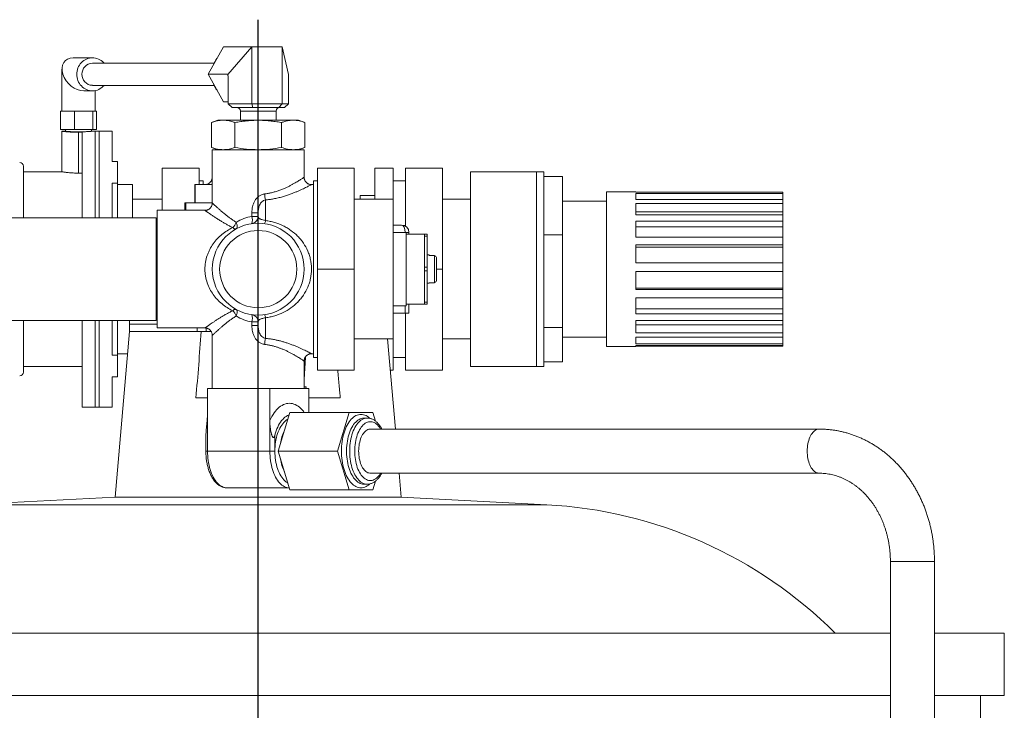
# Model space of a CAD drawing. Units: millimetres. Extents: x -165 to 936, y -159 to 860.
# Drawn here: x 657 to 925, y 672 to 860 of the extents above; entities that cross this region are included whole.
import ezdxf

# ---------------------------------------------------------------- set-up
doc = ezdxf.new("R2010")
doc.units = ezdxf.units.MM
doc.layers.add('FORMAT', color=7, linetype='Continuous')

# ---------------------------------------------------------------- blocks, each defined once
blk = doc.blocks.new('SW_CENTERMARKSYMBOL_0')
at = {"layer": 'FORMAT', "color": 0}
blk.add_line((38.18, -137.47), (38.18, 219.38), dxfattribs=at)

msp = doc.modelspace()

# ---------------------------------------------------------------- linework, layer by layer
at = {"color": 7, "linetype": 'Continuous', "lineweight": 15}
for p, q in [((712.81, 852.85), (708.7, 845.35)), ((720.55, 852.85), (712.81, 852.85)), ((714.01, 845.28), (720.55, 852.85)), ((720.55, 852.85), (720.55, 837.35)), ((720.55, 852.85), (728.76, 852.85)), ((728.76, 852.85), (728.76, 837.35)), ((728.76, 852.85), (730.52, 845.28)), ((677.18, 849.85), (671.97, 849.85)), ((668.89, 846.77), (668.89, 835.35)), ((710.29, 848.35), (677.18, 848.35)), ((713.91, 845.35), (708.7, 845.35)), ((708.7, 845.35), (712.81, 837.85)), ((714.07, 844.85), (714.07, 837.35)), ((730.51, 844.85), (730.51, 837.35)), ((677.18, 842.35), (710.29, 842.35)), ((674.81, 840.85), (677.18, 840.85)), ((677.89, 835.35), (677.89, 840.91)), ((714.07, 837.85), (712.81, 837.85)), ((714.07, 837.35), (720.55, 837.35)), ((715.17, 836.35), (714.07, 837.35)), ((720.78, 836.35), (715.17, 836.35)), ((720.55, 837.35), (720.78, 836.35)), ((720.55, 837.35), (728.76, 837.35)), ((727.9, 836.35), (720.78, 836.35)), ((728.76, 837.35), (727.9, 836.35)), ((729.41, 836.35), (727.9, 836.35)), ((728.76, 837.35), (730.51, 837.35)), ((730.51, 837.35), (729.41, 836.35)), ((668.46, 835.35), (668.46, 830.35)), ((668.46, 835.35), (670.4, 835.35)), ((670.4, 835.35), (672.34, 835.35)), ((672.34, 835.35), (672.34, 830.35)), ((672.34, 835.35), (674.81, 835.35)), ((674.81, 835.35), (677.27, 835.35)), ((677.27, 835.35), (677.27, 830.35)), ((677.27, 835.35), (677.8, 835.35)), ((677.8, 835.35), (678.32, 835.35)), ((678.32, 835.35), (678.32, 830.35)), ((717.44, 835.35), (717.44, 832.85)), ((727.14, 832.85), (727.14, 835.35)), ((711.29, 832.85), (709.59, 832.23)), ((709.59, 825.47), (709.59, 832.23)), ((712.76, 832.85), (711.29, 832.85)), ((722.29, 832.85), (712.76, 832.85)), ((715.94, 825.47), (715.94, 832.23)), ((731.81, 832.85), (722.29, 832.85)), ((728.64, 825.47), (728.64, 832.23)), ((733.29, 832.85), (731.81, 832.85)), ((734.99, 832.23), (733.29, 832.85)), ((734.99, 825.47), (734.99, 832.23)), ((668.46, 830.35), (672.34, 830.35)), ((669.9, 829.85), (668.89, 829.85)), ((668.89, 829.85), (668.89, 818.84)), ((669.89, 830.35), (669.89, 829.85)), ((672.34, 830.35), (677.27, 830.35)), ((673.39, 829.58), (674.39, 829.58)), ((674.39, 806.35), (674.39, 829.58)), ((677.89, 829.85), (676.88, 829.85)), ((676.89, 829.85), (676.89, 830.35)), ((677.27, 830.35), (678.32, 830.35)), ((679.04, 829.85), (677.89, 829.85)), ((682.54, 829.85), (679.04, 829.85)), ((682.54, 829.85), (682.54, 821.63)), ((709.59, 825.47), (711.29, 824.85)), ((733.29, 824.85), (734.99, 825.47)), ((709.79, 824.85), (709.79, 810.34)), ((709.79, 824.85), (722.29, 824.85)), ((722.29, 824.85), (734.79, 824.85)), ((734.79, 817.34), (734.79, 824.85)), ((658.39, 820.35), (658.39, 806.35)), ((684.04, 821.63), (682.54, 821.63)), ((684.04, 821.63), (684.04, 815.77)), ((706.19, 819.85), (696.19, 819.85)), ((696.19, 808.35), (696.19, 819.85)), ((706.19, 815.35), (706.19, 819.85)), ((738.39, 819.85), (748.39, 819.85)), ((738.39, 819.85), (738.39, 792.35)), ((748.39, 819.85), (748.39, 792.35)), ((754.04, 819.85), (754.04, 811.35)), ((754.04, 819.85), (759.04, 819.85)), ((759.04, 811.35), (759.04, 819.85)), ((762.39, 819.85), (772.39, 819.85)), ((762.39, 819.85), (762.39, 804.02)), ((772.39, 819.85), (772.39, 792.35)), ((668.9, 818.85), (658.39, 818.85)), ((674.39, 818.46), (673.39, 818.46)), ((798.04, 818.85), (780.04, 818.85)), ((780.04, 818.85), (780.04, 765.85)), ((800.04, 818.85), (798.04, 818.85)), ((800.04, 818.85), (800.04, 765.85)), ((805.04, 817.56), (800.04, 817.56)), ((805.04, 817.56), (805.04, 801.67)), ((684.04, 815.77), (682.54, 815.77)), ((682.54, 815.77), (682.54, 806.35)), ((684.04, 815.77), (684.04, 806.35)), ((688.04, 815.35), (684.04, 815.35)), ((688.04, 815.35), (688.04, 806.35)), ((705.04, 815.35), (705.04, 810.35)), ((705.04, 815.35), (705.11, 815.35)), ((705.11, 815.35), (709.79, 815.35)), ((707.29, 816.35), (706.19, 816.35)), ((707.29, 815.35), (707.29, 816.35)), ((736.71, 815.35), (737.29, 815.35)), ((737.29, 815.35), (736.78, 815.35)), ((738.39, 816.35), (737.29, 816.35)), ((737.29, 816.35), (737.29, 768.35)), ((762.39, 816.35), (759.04, 816.35)), ((754.04, 812.35), (750.04, 812.35)), ((750.04, 812.35), (750.04, 811.35)), ((825.04, 813.35), (817.04, 813.35)), ((817.04, 813.35), (817.04, 771.35)), ((825.04, 813.35), (825.04, 813.25)), ((825.04, 813.25), (865.04, 813.25)), ((825.04, 812.91), (865.04, 812.91)), ((825.04, 812.91), (825.04, 811.32)), ((865.04, 813.25), (865.04, 812.91)), ((865.04, 811.32), (865.04, 812.91)), ((696.19, 811.35), (688.04, 811.35)), ((702.29, 810.35), (702.29, 808.35)), ((702.29, 810.35), (702.31, 810.35)), ((702.31, 810.35), (702.58, 810.35)), ((702.58, 810.35), (709.79, 810.35)), ((759.04, 811.35), (748.39, 811.35)), ((759.04, 773.35), (759.04, 811.35)), ((780.04, 811.35), (772.39, 811.35)), ((817.04, 810.85), (805.04, 810.85)), ((825.04, 811.32), (865.04, 811.32)), ((825.04, 810.21), (865.04, 810.21)), ((825.04, 810.21), (825.04, 807.09)), ((865.04, 811.32), (865.04, 810.21)), ((865.04, 807.98), (865.04, 810.21)), ((707.8, 808.35), (694.79, 808.35)), ((694.79, 808.35), (694.79, 776.35)), ((707.8, 808.34), (707.8, 808.34)), ((722.29, 806.71), (722.29, 807.67)), ((825.04, 807.98), (865.04, 807.98)), ((825.04, 807.09), (865.04, 807.09)), ((865.04, 807.09), (865.04, 807.98)), ((865.04, 807.09), (865.04, 805.36)), ((694.49, 806.35), (635.69, 806.35)), ((694.49, 806.35), (694.49, 778.35)), ((694.79, 804.35), (694.49, 804.35)), ((759.04, 804.35), (761.29, 804.35)), ((825.04, 805.36), (865.04, 805.36)), ((825.04, 805.36), (825.04, 801.09)), ((825.04, 803.87), (865.04, 803.87)), ((865.04, 803.87), (865.04, 805.36)), ((865.04, 801.09), (865.04, 803.87)), ((762.54, 802.35), (759.04, 802.35)), ((762.54, 782.35), (762.54, 802.35)), ((767.54, 801.85), (762.54, 801.85)), ((763.29, 802.35), (763.29, 801.85)), ((763.29, 801.85), (768.29, 801.85)), ((767.54, 801.85), (767.54, 782.85)), ((768.29, 801.85), (768.29, 801.35)), ((768.29, 801.35), (768.29, 792.85)), ((805.04, 801.67), (800.04, 801.67)), ((805.04, 801.67), (805.04, 776.45)), ((825.04, 801.09), (865.04, 801.09)), ((865.04, 801.09), (865.04, 798.94)), ((825.04, 798.94), (865.04, 798.94)), ((825.04, 798.94), (825.04, 794.03)), ((825.04, 798.37), (865.04, 798.37)), ((865.04, 798.37), (865.04, 798.94)), ((865.04, 794.03), (865.04, 798.37)), ((768.79, 796.2), (768.29, 796.2)), ((768.79, 796.2), (768.79, 796.07)), ((770.29, 796.07), (768.79, 796.07)), ((770.29, 788.63), (770.29, 796.07)), ((770.79, 795.54), (770.79, 789.15)), ((825.04, 794.03), (865.04, 794.03)), ((865.04, 794.03), (865.04, 791.72)), ((738.39, 792.35), (748.39, 792.35)), ((738.39, 792.35), (738.39, 764.85)), ((748.39, 792.35), (748.39, 764.85)), ((768.29, 792.85), (768.29, 791.85)), ((768.29, 791.85), (768.29, 783.35)), ((770.79, 792.35), (772.39, 792.35)), ((772.39, 792.35), (772.39, 764.85)), ((825.04, 791.72), (865.04, 791.72)), ((825.04, 791.72), (825.04, 786.77)), ((865.04, 787.2), (865.04, 791.72)), ((768.29, 788.5), (768.79, 788.5)), ((768.79, 788.63), (768.79, 788.5)), ((768.79, 788.63), (770.29, 788.63)), ((825.04, 787.2), (865.04, 787.2)), ((825.04, 786.77), (865.04, 786.77)), ((865.04, 786.77), (865.04, 787.2)), ((865.04, 786.77), (865.04, 784.58)), ((759.04, 782.35), (762.54, 782.35)), ((762.54, 782.85), (767.54, 782.85)), ((763.29, 782.85), (763.29, 780.35)), ((768.29, 782.85), (763.29, 782.85)), ((768.29, 783.35), (768.29, 782.85)), ((825.04, 784.58), (865.04, 784.58)), ((825.04, 784.58), (825.04, 780.18)), ((865.04, 781.55), (865.04, 784.58)), ((694.49, 780.35), (694.79, 780.35)), ((759.04, 780.35), (762.29, 780.35)), ((763.29, 780.35), (762.29, 780.35)), ((762.39, 780.35), (762.39, 764.85)), ((825.04, 781.55), (865.04, 781.55)), ((825.04, 780.18), (865.04, 780.18)), ((865.04, 780.18), (865.04, 781.55)), ((865.04, 780.18), (865.04, 778.37)), ((635.69, 778.35), (694.49, 778.35)), ((658.39, 778.35), (658.39, 764.35)), ((674.39, 754.85), (674.39, 778.35)), ((682.54, 778.35), (682.54, 768.92)), ((684.04, 778.35), (684.04, 768.92)), ((687.29, 778.35), (687.29, 777.35)), ((687.29, 777.35), (687.29, 775.35)), ((722.29, 777.03), (722.29, 777.99)), ((825.04, 778.37), (865.04, 778.37)), ((825.04, 778.37), (825.04, 775.06)), ((825.04, 777.2), (865.04, 777.2)), ((865.04, 777.2), (865.04, 778.37)), ((865.04, 775.06), (865.04, 777.2)), ((687.29, 775.35), (683.35, 730.35)), ((687.29, 775.35), (705.68, 775.35)), ((694.79, 776.35), (707.8, 776.35)), ((706.74, 775.35), (705.68, 775.35)), ((708.17, 775.35), (706.74, 775.35)), ((709.53, 775.35), (708.17, 775.35)), ((709.79, 774.35), (709.79, 759.85)), ((805.04, 776.45), (800.04, 776.45)), ((805.04, 776.45), (805.04, 767.13)), ((825.04, 775.06), (865.04, 775.06)), ((865.04, 775.06), (865.04, 773.85)), ((748.39, 773.35), (759.04, 773.35)), ((759.61, 748.85), (757.46, 773.35)), ((759.04, 764.85), (759.04, 773.35)), ((772.39, 773.35), (780.04, 773.35)), ((805.04, 773.85), (817.04, 773.85)), ((825.04, 773.85), (865.04, 773.85)), ((825.04, 773.85), (825.04, 772.03)), ((825.04, 772.03), (865.04, 772.03)), ((825.04, 771.57), (865.04, 771.57)), ((825.04, 771.57), (825.04, 771.35)), ((865.04, 772.03), (865.04, 773.85)), ((865.04, 772.03), (865.04, 771.57)), ((865.04, 771.44), (865.04, 771.57)), ((684.04, 768.92), (682.54, 768.92)), ((684.04, 769.35), (686.76, 769.35)), ((684.04, 768.92), (684.04, 763.06)), ((736.78, 769.35), (737.29, 769.35)), ((817.04, 771.35), (825.04, 771.35)), ((825.04, 771.44), (865.04, 771.44)), ((735.11, 768.43), (734.79, 762.32)), ((734.79, 759.85), (734.79, 767.35)), ((737.29, 768.35), (738.39, 768.35)), ((759.04, 768.35), (762.39, 768.35)), ((805.04, 767.13), (800.04, 767.13)), ((658.39, 765.85), (674.39, 765.85)), ((738.39, 764.85), (748.39, 764.85)), ((758.21, 764.85), (759.04, 764.85)), ((762.39, 764.85), (772.39, 764.85)), ((780.04, 765.85), (798.04, 765.85)), ((798.04, 765.85), (800.04, 765.85)), ((684.04, 763.06), (682.54, 763.06)), ((682.54, 763.06), (682.54, 754.85)), ((710.62, 759.85), (708.5, 759.85)), ((708.5, 753.95), (708.5, 759.85)), ((710.62, 759.85), (723.34, 759.85)), ((725.45, 759.85), (723.34, 759.85)), ((725.45, 751.15), (725.45, 759.85)), ((726.78, 759.85), (725.45, 759.85)), ((726.78, 759.85), (734.79, 759.85)), ((735.31, 760.35), (734.79, 760.35)), ((736.07, 759.85), (734.79, 759.85)), ((736.07, 753.35), (736.07, 759.85)), ((705.32, 757.35), (708.5, 757.35)), ((736.07, 757.35), (744.62, 757.35)), ((674.39, 754.85), (677.89, 754.85)), ((677.89, 754.85), (679.04, 754.85)), ((679.04, 754.85), (682.54, 754.85)), ((727.72, 742.85), (730.93, 753.35)), ((730.93, 753.35), (747.04, 753.35)), ((743.82, 742.85), (747.04, 753.35)), ((747.04, 753.35), (753.47, 753.35)), ((753.47, 753.35), (754.18, 751.03)), ((751.95, 751.85), (751.1, 751.85)), ((751.93, 751.85), (751.95, 751.85)), ((874.86, 748.85), (752.8, 748.85)), ((708.04, 746.96), (708.04, 742.85)), ((727.72, 742.85), (743.82, 742.85)), ((730.93, 732.35), (727.72, 742.85)), ((747.04, 732.35), (743.82, 742.85)), ((752.8, 736.85), (874.86, 736.85)), ((761.22, 730.35), (760.66, 736.85)), ((754.18, 734.67), (753.47, 732.35)), ((713.81, 732.85), (730.76, 732.85)), ((730.93, 732.35), (747.04, 732.35)), ((753.47, 732.35), (747.04, 732.35)), ((751.1, 733.85), (751.95, 733.85)), ((683.35, 730.35), (643.8, 728.28)), ((722.29, 730.35), (683.35, 730.35)), ((761.22, 730.35), (722.29, 730.35)), ((800.77, 728.28), (761.22, 730.35)), ((894.29, 712.85), (894.29, 558.85)), ((906.29, 558.85), (906.29, 712.85)), ((519.29, 693.35), (894.29, 693.35)), ((906.29, 693.35), (925.29, 693.35)), ((925.29, 676.35), (925.29, 693.35)), ((519.29, 676.35), (894.29, 676.35)), ((906.29, 676.35), (925.29, 676.35)), ((918.79, 665.35), (918.79, 676.35))]:
    msp.add_line(p, q, dxfattribs=at)
at = {"color": 8, "linetype": 'Continuous', "lineweight": 0}
for p, q in [((714.07, 844.67), (713.91, 845.35)), ((717.69, 835.35), (717.44, 835.35)), ((727.14, 835.35), (717.69, 835.35)), ((673.39, 829.58), (673.39, 818.46)), ((677.89, 829.85), (677.89, 818.86)), ((679.04, 829.85), (679.04, 818.86)), ((677.89, 818.86), (677.89, 806.35)), ((679.04, 818.86), (679.04, 806.35)), ((798.04, 818.85), (798.04, 765.85)), ((705.11, 815.35), (705.11, 810.35)), ((702.31, 808.35), (702.31, 810.35)), ((702.58, 810.35), (702.58, 808.35)), ((724.29, 811.17), (724.29, 805.56)), ((722.29, 807.67), (720.56, 807.67)), ((720.56, 806.71), (720.56, 807.67)), ((722.29, 806.71), (720.56, 806.71)), ((762.29, 802.35), (759.04, 802.35)), ((762.54, 802.35), (763.29, 802.35)), ((768.29, 801.35), (767.54, 801.35)), ((767.54, 792.85), (768.29, 792.85)), ((768.29, 791.85), (767.54, 791.85)), ((762.29, 780.35), (762.29, 782.35)), ((767.54, 783.35), (768.29, 783.35)), ((677.89, 778.35), (677.89, 754.85)), ((679.04, 778.35), (679.04, 754.85)), ((687.29, 777.35), (694.79, 777.35)), ((720.56, 777.99), (722.29, 777.99)), ((720.56, 777.03), (720.56, 777.99)), ((720.56, 777.03), (722.29, 777.03)), ((724.29, 779.14), (724.29, 773.52)), ((705.68, 776.35), (705.68, 775.35)), ((708.17, 776.31), (708.17, 775.35)), ((735.28, 759.85), (735.31, 760.35)), ((708.5, 753.95), (708.5, 742.85)), ((725.45, 742.85), (725.45, 751.15)), ((726.83, 747.21), (726.83, 742.85)), ((708.5, 742.85), (708.04, 742.85)), ((725.45, 742.85), (708.5, 742.85)), ((726.83, 742.85), (725.45, 742.85)), ((722.29, 728.28), (643.8, 728.28)), ((800.77, 728.28), (722.29, 728.28)), ((894.29, 712.85), (906.29, 712.85))]:
    msp.add_line(p, q, dxfattribs=at)
at = {"color": 7, "linetype": 'Continuous', "lineweight": 15, "flags": 128}
for points in [[(677.18, 840.85), (676.76, 840.87), (676.34, 840.93), (675.94, 841.04), (675.54, 841.19), (675.16, 841.38), (674.8, 841.61), (674.47, 841.87), (674.16, 842.17), (673.87, 842.49), (673.63, 842.85), (673.41, 843.23), (673.23, 843.63), (673.09, 844.04), (672.99, 844.47), (672.93, 844.91), (672.91, 845.35), (672.93, 845.79), (672.99, 846.23), (673.09, 846.65), (673.23, 847.07), (673.41, 847.47), (673.63, 847.85), (673.87, 848.2), (674.16, 848.53), (674.47, 848.83), (674.8, 849.09), (675.16, 849.32), (675.54, 849.5), (675.94, 849.65), (676.34, 849.76), (676.76, 849.83), (677.18, 849.85), (677.59, 849.83), (678.01, 849.76), (678.41, 849.65), (678.81, 849.5), (679.19, 849.32), (679.55, 849.09), (679.88, 848.83), (680.19, 848.53), (680.36, 848.35)], [(726.83, 747.21), (726.99, 747.79), (727.18, 748.35), (727.38, 748.89), (727.6, 749.4), (727.84, 749.88), (728.09, 750.34), (728.36, 750.76), (728.64, 751.14), (728.94, 751.49), (729.25, 751.8), (729.57, 752.08), (729.89, 752.31), (730.23, 752.5), (730.57, 752.65), (730.74, 752.71)], [(752.8, 748.85), (752.66, 748.84), (752.39, 748.8), (752.13, 748.71), (751.86, 748.58), (751.61, 748.41), (751.36, 748.21), (751.13, 747.96), (750.9, 747.67), (750.69, 747.35), (750.5, 747), (750.32, 746.62), (750.16, 746.21), (750.02, 745.77), (749.89, 745.32), (749.79, 744.85), (749.71, 744.36), (749.66, 743.86), (749.62, 743.36), (749.61, 742.85)], [(749.61, 742.85), (749.62, 742.34), (749.66, 741.83), (749.71, 741.34), (749.79, 740.85), (749.89, 740.38), (750.02, 739.92), (750.16, 739.49), (750.32, 739.08), (750.5, 738.7), (750.69, 738.34), (750.9, 738.02), (751.13, 737.74), (751.36, 737.49), (751.61, 737.28), (751.86, 737.11), (752.13, 736.98), (752.39, 736.9), (752.66, 736.85), (752.8, 736.85)]]:
    msp.add_lwpolyline(points, dxfattribs=at)
at = {"color": 8, "linetype": 'Continuous', "lineweight": 0, "flags": 128}
for points in [[(716.3, 805.08), (716.4, 804.81), (716.48, 804.55), (716.53, 804.3), (716.56, 804.06), (716.56, 803.85), (716.53, 803.67), (716.48, 803.52), (716.4, 803.4), (716.3, 803.32)], [(716.3, 779.62), (716.4, 779.89), (716.48, 780.15), (716.53, 780.4), (716.56, 780.63), (716.56, 780.84), (716.53, 781.02), (716.48, 781.18), (716.4, 781.29), (716.3, 781.38)], [(725.45, 751.15), (725.72, 751.72), (726, 752.26), (726.31, 752.77), (726.62, 753.25), (726.95, 753.69), (727.29, 754.09), (727.65, 754.45), (728.01, 754.77), (728.39, 755.05), (728.77, 755.3), (729.16, 755.49), (729.56, 755.65), (729.96, 755.76), (730.36, 755.83), (730.76, 755.85), (731.17, 755.83), (731.57, 755.76), (731.97, 755.65), (732.36, 755.49), (732.75, 755.3), (733.14, 755.05), (733.51, 754.77), (733.88, 754.45), (734.23, 754.09), (734.57, 753.69), (734.83, 753.35)], [(752.63, 733.9), (752.6, 733.88), (752.29, 733.61), (751.96, 733.38), (751.63, 733.19), (751.29, 733.04), (750.95, 732.93), (750.6, 732.87), (750.25, 732.85), (749.91, 732.87), (749.56, 732.93), (749.22, 733.04), (748.88, 733.19), (748.55, 733.38), (748.22, 733.61), (747.91, 733.88), (747.6, 734.19), (747.3, 734.53), (747.02, 734.91), (746.75, 735.33), (746.5, 735.78), (746.26, 736.25), (746.04, 736.76), (745.84, 737.29), (745.66, 737.85), (745.49, 738.42), (745.35, 739.02), (745.23, 739.63), (745.13, 740.26), (745.05, 740.9), (744.99, 741.54), (744.96, 742.19), (744.95, 742.85), (744.96, 743.5), (744.99, 744.15), (745.05, 744.8), (745.13, 745.44), (745.23, 746.06), (745.35, 746.67), (745.49, 747.27), (745.66, 747.85), (745.84, 748.4), (746.04, 748.94), (746.26, 749.44), (746.5, 749.92), (746.75, 750.37), (747.02, 750.78), (747.3, 751.16), (747.6, 751.51), (747.91, 751.82), (748.22, 752.09), (748.55, 752.32), (748.88, 752.51), (749.22, 752.66), (749.56, 752.76), (749.91, 752.83), (750.25, 752.85), (750.6, 752.83), (750.95, 752.76), (751.29, 752.66), (751.63, 752.51), (751.96, 752.32), (752.29, 752.09), (752.6, 751.82), (752.63, 751.79)], [(726.83, 742.85), (726.84, 743.48), (726.88, 744.1), (726.94, 744.72), (727.02, 745.33), (727.12, 745.93), (727.25, 746.51), (727.39, 747.07), (727.56, 747.62), (727.74, 748.14), (727.95, 748.63), (728.17, 749.1), (728.41, 749.54), (728.67, 749.94), (728.94, 750.31), (729.22, 750.64), (729.52, 750.94), (729.82, 751.19), (730.13, 751.41), (730.38, 751.55)], [(751.1, 751.85), (751.02, 751.85), (750.69, 751.81), (750.36, 751.74), (750.04, 751.62), (749.72, 751.46), (749.41, 751.26), (749.1, 751.02), (748.81, 750.74), (748.52, 750.43), (748.25, 750.07), (748, 749.69), (747.75, 749.27), (747.53, 748.82), (747.32, 748.34), (747.12, 747.83), (746.95, 747.3), (746.8, 746.75), (746.66, 746.18), (746.55, 745.6), (746.46, 745), (746.39, 744.39), (746.35, 743.78), (746.33, 743.16), (746.33, 742.54), (746.35, 741.92), (746.39, 741.3), (746.46, 740.69), (746.55, 740.1), (746.66, 739.51), (746.8, 738.94), (746.95, 738.39), (747.12, 737.86), (747.32, 737.36), (747.53, 736.88), (747.75, 736.43), (748, 736.01), (748.25, 735.62), (748.52, 735.27), (748.81, 734.95), (749.1, 734.67), (749.41, 734.43), (749.72, 734.23), (750.04, 734.07), (750.36, 733.96), (750.69, 733.88), (751.02, 733.85), (751.1, 733.85)], [(751.95, 733.85), (751.87, 733.85), (751.54, 733.88), (751.21, 733.96), (750.89, 734.07), (750.57, 734.23), (750.25, 734.43), (749.95, 734.67), (749.66, 734.95), (749.37, 735.27), (749.1, 735.62), (748.84, 736.01), (748.6, 736.43), (748.37, 736.88), (748.16, 737.36), (747.97, 737.86), (747.8, 738.39), (747.64, 738.94), (747.51, 739.51), (747.4, 740.1), (747.31, 740.69), (747.24, 741.3), (747.2, 741.92), (747.17, 742.54), (747.17, 743.16), (747.2, 743.78), (747.24, 744.39), (747.31, 745), (747.4, 745.6), (747.51, 746.18), (747.64, 746.75), (747.8, 747.3), (747.97, 747.83), (748.16, 748.34), (748.37, 748.82), (748.6, 749.27), (748.84, 749.69), (749.1, 750.07), (749.37, 750.43), (749.66, 750.74), (749.95, 751.02), (750.25, 751.26), (750.57, 751.46), (750.89, 751.62), (751.21, 751.74), (751.54, 751.81), (751.87, 751.85), (751.93, 751.85)], [(755.61, 748.85), (755.51, 749), (755.27, 749.35), (755.01, 749.68), (754.74, 749.96), (754.46, 750.21), (754.17, 750.42), (753.87, 750.59), (753.57, 750.71), (753.26, 750.8), (752.95, 750.84), (752.64, 750.84), (752.33, 750.8), (752.02, 750.71), (751.72, 750.59), (751.43, 750.42), (751.14, 750.21), (750.85, 749.96), (750.58, 749.68), (750.33, 749.35), (750.08, 749), (749.85, 748.61), (749.63, 748.19), (749.43, 747.74), (749.25, 747.26), (749.09, 746.76), (748.95, 746.24), (748.83, 745.71), (748.73, 745.15), (748.65, 744.59), (748.59, 744.01), (748.56, 743.43), (748.55, 742.85), (748.56, 742.26), (748.59, 741.68), (748.65, 741.11), (748.73, 740.54), (748.83, 739.99), (748.95, 739.45), (749.09, 738.93), (749.25, 738.43), (749.43, 737.96), (749.63, 737.51), (749.85, 737.09), (750.08, 736.7), (750.33, 736.34), (750.58, 736.02), (750.85, 735.73), (751.14, 735.48), (751.43, 735.28), (751.72, 735.11), (752.02, 734.98), (752.33, 734.9), (752.64, 734.85), (752.95, 734.85), (753.26, 734.9), (753.57, 734.98), (753.87, 735.11), (754.17, 735.28), (754.46, 735.48), (754.74, 735.73), (755.01, 736.02), (755.27, 736.34), (755.51, 736.7), (755.61, 736.85)], [(874.86, 736.85), (874.73, 736.85), (874.46, 736.9), (874.19, 736.98), (873.93, 737.11), (873.68, 737.28), (873.43, 737.49), (873.19, 737.74), (872.97, 738.02), (872.76, 738.34), (872.56, 738.7), (872.39, 739.08), (872.22, 739.49), (872.08, 739.92), (871.96, 740.38), (871.86, 740.85), (871.78, 741.34), (871.72, 741.83), (871.69, 742.34), (871.68, 742.85), (871.69, 743.36), (871.72, 743.86), (871.78, 744.36), (871.86, 744.85), (871.96, 745.32), (872.08, 745.77), (872.22, 746.21), (872.39, 746.62), (872.56, 747), (872.76, 747.35), (872.97, 747.67), (873.19, 747.96), (873.43, 748.21), (873.68, 748.41), (873.93, 748.58), (874.19, 748.71), (874.46, 748.8), (874.73, 748.84), (874.86, 748.85)], [(708.5, 742.85), (708.52, 742.19), (708.55, 741.54), (708.61, 740.9), (708.69, 740.26), (708.79, 739.63), (708.91, 739.02), (709.05, 738.42), (709.22, 737.85), (709.4, 737.29), (709.6, 736.76), (709.82, 736.25), (710.06, 735.78), (710.31, 735.33), (710.58, 734.91), (710.86, 734.53), (711.16, 734.19), (711.47, 733.88), (711.78, 733.61), (712.11, 733.38), (712.44, 733.19), (712.78, 733.04), (713.12, 732.93), (713.47, 732.87), (713.81, 732.85)], [(730.76, 732.85), (730.42, 732.87), (730.07, 732.93), (729.73, 733.04), (729.39, 733.19), (729.06, 733.38), (728.73, 733.61), (728.41, 733.88), (728.11, 734.19), (727.81, 734.53), (727.53, 734.91), (727.26, 735.33), (727.01, 735.78), (726.77, 736.25), (726.55, 736.76), (726.35, 737.29), (726.16, 737.85), (726, 738.42), (725.86, 739.02), (725.74, 739.63), (725.63, 740.26), (725.56, 740.9), (725.5, 741.54), (725.47, 742.19), (725.45, 742.85)], [(730.38, 734.15), (730.13, 734.29), (729.82, 734.5), (729.52, 734.76), (729.22, 735.05), (728.94, 735.39), (728.67, 735.76), (728.41, 736.16), (728.17, 736.6), (727.95, 737.06), (727.74, 737.56), (727.56, 738.08), (727.39, 738.62), (727.25, 739.19), (727.12, 739.77), (727.02, 740.37), (726.94, 740.98), (726.88, 741.59), (726.84, 742.22), (726.83, 742.85)]]:
    msp.add_lwpolyline(points, dxfattribs=at)
at = {"color": 7, "linetype": 'Continuous', "lineweight": 15}
for radius in [12.5, 10.5]:
    msp.add_circle((722.29, 792.35), radius, dxfattribs=at)
for centre, radius, start, end in [((716.76, 845.43), 7.1, 143.0492, 159.5198), ((677.3, 845.35), 3, 92.3141, 267.6859), ((677.15, 845.03), 4.18, 270.3472, 320.123), ((716.77, 845.27), 7.11, 200.4895, 216.9415), ((716.44, 835.35), 1, 0, 90), ((728.14, 835.35), 1, 90, 180), ((657.39, 820.35), 1, 0, 90), ((720.29, 806.71), 2, 283.0346, 0), ((761.29, 802.35), 2, 0, 90), ((720.29, 777.99), 2, 0, 77.7514), ((657.39, 764.35), 1, 270, 0), ((794.49, 608.44), 120, 45.0373, 87)]:
    msp.add_arc(centre, radius, start, end, dxfattribs=at)
at = {"color": 8, "linetype": 'Continuous', "lineweight": 0}
for centre, radius, start, end in [((733.6, 813.58), 9.61, 184.6122, 194.5178), ((716.89, 805.72), 3.8, 344.9099, 15.0901), ((712.45, 806.65), 4.16, 314.0265, 337.7397), ((722.56, 805.67), 1.73, 326.9625, 356.3497), ((716.08, 804.22), 0.925, 217.045, 283.7347), ((716.08, 780.48), 0.925, 76.2653, 142.955), ((712.45, 778.04), 4.16, 22.2603, 45.9735), ((716.89, 778.98), 3.8, 344.9099, 15.0901), ((722.56, 779.03), 1.73, 3.6503, 33.0375), ((733.6, 771.11), 9.61, 165.4822, 175.3878), ((739.36, 743.51), 11.1, 153.3655, 172.5549), ((739.36, 742.19), 11.1, 187.4451, 206.6344)]:
    msp.add_arc(centre, radius, start, end, dxfattribs=at)
at = {"color": 7, "linetype": 'Continuous', "lineweight": 15}
for centre, major_axis, ratio, start_param, end_param in [((673.39, 845.35), (3.65, -3.65), 0.721225, 2.516764, 5.658356), ((713.21, 844.35), (0.777, 0.978), 0.267567, 6.13126, 6.492627), ((713.21, 844.35), (0.43, 1.4), 0.535217, 5.23865, 5.600017), ((730.74, 844.35), (-0.08, 1.41), 0.153049, 0.838964, 1.200332)]:
    msp.add_ellipse(centre, major_axis=major_axis, ratio=ratio, start_param=start_param, end_param=end_param, dxfattribs=at)
at = {"color": 8, "linetype": 'Continuous', "lineweight": 0}
for centre, major_axis, ratio, start_param, end_param in [((722.29, 792.35), (0, 14.5), 0.862069, 0.138372, 0.499572), ((761.29, 802.35), (0, 2), 0.5, 4.712389, 6.283185), ((722.29, 792.35), (0, 14.5), 0.862069, 2.642021, 3.00322)]:
    msp.add_ellipse(centre, major_axis=major_axis, ratio=ratio, start_param=start_param, end_param=end_param, dxfattribs=at)
at = {"color": 7, "linetype": 'Continuous', "lineweight": 15}
for points, knots in [([(712.76, 832.85), (712.5, 832.84), (711.97, 832.82), (711.17, 832.69), (710.38, 832.5), (709.85, 832.32), (709.59, 832.23)], [0, 0, 0, 0, 0.248898, 0.49781, 0.748894, 1, 1, 1, 1]), ([(715.94, 832.23), (715.68, 832.32), (715.15, 832.5), (714.36, 832.69), (713.56, 832.82), (713.03, 832.84), (712.76, 832.85)], [0, 0, 0, 0, 0.249051, 0.498081, 0.749048, 1, 1, 1, 1]), ([(722.29, 832.85), (721.89, 832.84), (721.1, 832.83), (719.91, 832.76), (718.72, 832.65), (717.39, 832.48), (716.47, 832.32), (715.94, 832.23)], [0, 0, 0, 0, 0.186266, 0.372535, 0.559808, 0.747088, 1, 1, 1, 1]), ([(728.64, 832.23), (728.58, 832.24), (728.02, 832.34), (726.94, 832.51), (725.4, 832.7), (723.85, 832.82), (722.81, 832.84), (722.29, 832.85)], [0, 0, 0, 0, 0.0269628, 0.2693321, 0.5116821, 0.7558474, 1, 1, 1, 1]), ([(731.81, 832.85), (731.55, 832.84), (731.02, 832.82), (730.22, 832.69), (729.43, 832.5), (728.9, 832.32), (728.64, 832.23)], [0, 0, 0, 0, 0.2488973, 0.4978099, 0.7488937, 1, 1, 1, 1]), ([(734.99, 832.23), (734.73, 832.32), (734.21, 832.5), (733.41, 832.69), (732.62, 832.82), (732.08, 832.84), (731.81, 832.85)], [0, 0, 0, 0, 0.2490509, 0.4980804, 0.7490477, 1, 1, 1, 1]), ([(668.9, 829.85), (668.9, 829.85), (668.9, 829.85), (669.04, 829.83), (669.31, 829.8), (669.69, 829.76), (670.18, 829.71), (670.76, 829.67), (671.41, 829.63), (672.13, 829.6), (672.79, 829.58), (673.22, 829.58), (673.39, 829.58)], [0, 0, 0, 0, 0.071562, 0.176619, 0.284711, 0.390044, 0.498396, 0.60438, 0.713433, 0.819433, 0.928545, 1, 1, 1, 1]), ([(669.9, 829.85), (669.89, 829.85), (669.88, 829.85), (669.95, 829.84), (670.12, 829.83), (670.39, 829.8), (670.74, 829.78), (671.16, 829.75), (671.65, 829.72), (672.18, 829.7), (672.76, 829.69), (673.35, 829.68), (673.94, 829.69), (674.51, 829.7), (675.05, 829.72), (675.55, 829.75), (675.98, 829.77), (676.34, 829.8), (676.62, 829.82), (676.8, 829.84), (676.89, 829.85), (676.88, 829.85), (676.88, 829.85)], [0, 0, 0, 0, 0.013514, 0.067829, 0.12051, 0.174712, 0.227541, 0.281894, 0.334889, 0.389425, 0.442344, 0.49681, 0.549528, 0.603777, 0.656484, 0.710709, 0.763612, 0.818042, 0.871042, 0.925587, 0.978435, 1, 1, 1, 1]), ([(709.59, 825.47), (710.12, 825.27), (710.64, 825.12), (711.7, 824.9), (712.23, 824.85), (712.76, 824.85)], [0, 0, 0, 0, 0.5, 0.5, 1, 1, 1, 1]), ([(712.76, 824.85), (713.29, 824.85), (713.82, 824.9), (714.88, 825.12), (715.41, 825.27), (715.94, 825.47)], [0, 0, 0, 0, 0.5, 0.5, 1, 1, 1, 1]), ([(715.94, 825.47), (716.99, 825.28), (718.05, 825.12), (720.17, 824.9), (721.23, 824.85), (722.29, 824.85)], [0, 0, 0, 0, 0.5, 0.5, 1, 1, 1, 1]), ([(722.29, 824.85), (723.35, 824.85), (724.41, 824.9), (726.52, 825.12), (727.58, 825.27), (728.64, 825.47)], [0, 0, 0, 0, 0.5, 0.5, 1, 1, 1, 1]), ([(728.64, 825.47), (729.17, 825.27), (729.7, 825.12), (730.76, 824.9), (731.28, 824.85), (731.81, 824.85)], [0, 0, 0, 0, 0.5, 0.5, 1, 1, 1, 1]), ([(731.81, 824.85), (732.34, 824.85), (732.87, 824.9), (733.93, 825.12), (734.46, 825.27), (734.99, 825.47)], [0, 0, 0, 0, 0.5, 0.5, 1, 1, 1, 1]), ([(673.39, 818.46), (673.14, 818.46), (672.64, 818.47), (671.91, 818.5), (671.22, 818.55), (670.59, 818.61), (670.03, 818.68), (669.58, 818.74), (669.22, 818.79), (668.99, 818.83), (668.88, 818.85), (668.9, 818.85), (668.9, 818.84)], [0, 0, 0, 0, 0.104795, 0.212656, 0.317443, 0.425216, 0.530954, 0.639719, 0.746064, 0.85555, 0.960867, 1, 1, 1, 1]), ([(709.79, 817.34), (709.79, 817.33), (709.79, 817.23), (709.77, 817.04), (709.71, 816.79), (709.62, 816.54), (709.49, 816.29), (709.33, 816.07), (709.15, 815.87), (708.95, 815.71), (708.74, 815.58), (708.52, 815.48), (708.3, 815.41), (708.08, 815.37), (707.91, 815.35), (707.82, 815.35), (707.79, 815.35)], [0, 0, 0, 0, 0.012499, 0.095159, 0.178415, 0.262033, 0.353483, 0.441527, 0.526304, 0.60815, 0.687227, 0.763598, 0.837219, 0.907968, 0.97563, 1, 1, 1, 1]), ([(736.78, 815.35), (736.74, 815.35), (736.61, 815.35), (736.41, 815.38), (736.17, 815.44), (735.94, 815.53), (735.71, 815.65), (735.5, 815.81), (735.31, 815.99), (735.14, 816.2), (735, 816.43), (734.89, 816.68), (734.83, 816.94), (734.79, 817.16), (734.79, 817.29), (734.79, 817.34)], [0, 0, 0, 0, 0.040359, 0.116053, 0.195103, 0.276167, 0.35849, 0.441609, 0.525224, 0.609145, 0.699706, 0.786934, 0.871001, 0.952201, 1, 1, 1, 1]), ([(709.78, 810.34), (709.79, 810.32), (709.79, 810.21), (709.76, 810.01), (709.71, 809.76), (709.61, 809.51), (709.48, 809.28), (709.32, 809.05), (709.13, 808.86), (708.92, 808.69), (708.7, 808.56), (708.47, 808.46), (708.24, 808.39), (708.02, 808.35), (707.87, 808.35), (707.8, 808.35)], [0, 0, 0, 0, 0.0234227, 0.1053278, 0.1881575, 0.2715607, 0.3553258, 0.4468639, 0.5349898, 0.619857, 0.7017871, 0.7809492, 0.857396, 0.9310895, 1, 1, 1, 1]), ([(720.74, 804.76), (720.73, 804.76), (720.7, 804.75), (720.66, 804.74), (720.63, 804.74), (720.61, 804.74), (720.61, 804.74)], [0, 0, 0, 0, 0.147841, 0.563493, 0.85137, 1, 1, 1, 1]), ([(720.62, 779.96), (720.62, 779.96), (720.63, 779.96), (720.64, 779.95), (720.67, 779.95), (720.7, 779.94), (720.71, 779.94)], [0, 0, 0, 0, 0.3488454, 0.6119085, 0.7864654, 1, 1, 1, 1]), ([(707.8, 776.34), (707.82, 776.35), (707.92, 776.35), (708.11, 776.33), (708.36, 776.27), (708.6, 776.18), (708.83, 776.06), (709.04, 775.91), (709.24, 775.73), (709.42, 775.52), (709.56, 775.29), (709.67, 775.05), (709.74, 774.8), (709.78, 774.57), (709.78, 774.42), (709.79, 774.35)], [0, 0, 0, 0, 0.020575, 0.099481, 0.18043, 0.262661, 0.345698, 0.429246, 0.513101, 0.603726, 0.691009, 0.775127, 0.856358, 0.934852, 1, 1, 1, 1]), ([(734.79, 767.35), (734.79, 767.36), (734.78, 767.46), (734.81, 767.65), (734.86, 767.91), (734.95, 768.16), (735.08, 768.4), (735.24, 768.63), (735.43, 768.82), (735.63, 768.98), (735.84, 769.11), (736.06, 769.21), (736.28, 769.29), (736.49, 769.33), (736.66, 769.35), (736.76, 769.35), (736.78, 769.35)], [0, 0, 0, 0, 0.012499, 0.095159, 0.178415, 0.262033, 0.353483, 0.441527, 0.526304, 0.60815, 0.687227, 0.763598, 0.837219, 0.907968, 0.97563, 1, 1, 1, 1]), ([(743.92, 764.85), (743.98, 764.17), (744.15, 762.17), (744.39, 759.67), (744.57, 757.85), (744.62, 757.35)], [0, 0, 0, 0, 0.272017, 0.7999637, 1, 1, 1, 1]), ([(708.04, 746.96), (708.04, 747.02), (708.04, 747.15), (708.06, 747.44), (708.08, 747.81), (708.13, 748.4), (708.21, 749.25), (708.32, 750.34), (708.42, 751.54), (708.49, 752.74), (708.5, 753.54), (708.5, 753.95)], [0, 0, 0, 0, 0.0312265, 0.0641117, 0.1282752, 0.1924911, 0.3220844, 0.4909835, 0.6599033, 0.82996, 1, 1, 1, 1]), ([(725.45, 751.15), (725.45, 750.67), (725.48, 750.19), (725.56, 749.24), (725.63, 748.76), (725.76, 748.05), (725.81, 747.82), (725.9, 747.47), (725.93, 747.35), (726, 747.12), (726.04, 747.01), (726.12, 746.84), (726.14, 746.79), (726.2, 746.68), (726.24, 746.63), (726.3, 746.57), (726.33, 746.55), (726.38, 746.53), (726.41, 746.52), (726.49, 746.53), (726.53, 746.56), (726.61, 746.64), (726.64, 746.69), (726.69, 746.79), (726.71, 746.84), (726.77, 746.99), (726.8, 747.1), (726.83, 747.21)], [0, 0, 0, 0, 0.25, 0.25, 0.5, 0.5, 0.625, 0.625, 0.6875, 0.6875, 0.75, 0.75, 0.78125, 0.78125, 0.8125, 0.8125, 0.828125, 0.828125, 0.84375, 0.84375, 0.875, 0.875, 0.90625, 0.90625, 0.9375, 0.9375, 1, 1, 1, 1]), ([(755.9, 748.85), (755.87, 748.91), (755.77, 749.11), (755.57, 749.45), (755.31, 749.85), (755.02, 750.21), (754.73, 750.55), (754.41, 750.85), (754.08, 751.11), (753.75, 751.34), (753.4, 751.52), (753.05, 751.67), (752.69, 751.77), (752.33, 751.83), (752.08, 751.85), (751.94, 751.85), (751.93, 751.85)], [0, 0, 0, 0, 0.031635, 0.114775, 0.198089, 0.281433, 0.364573, 0.447219, 0.529024, 0.609639, 0.688796, 0.766368, 0.842416, 0.917164, 0.990962, 1, 1, 1, 1]), ([(906.29, 712.85), (906.29, 713.07), (906.28, 713.68), (906.25, 714.69), (906.18, 715.87), (906.08, 717.05), (905.94, 718.22), (905.77, 719.39), (905.57, 720.55), (905.33, 721.71), (905.06, 722.85), (904.76, 723.98), (904.42, 725.1), (904.06, 726.21), (903.66, 727.31), (903.23, 728.38), (902.77, 729.45), (902.27, 730.49), (901.75, 731.51), (901.2, 732.52), (900.62, 733.5), (900.02, 734.46), (899.38, 735.4), (898.72, 736.31), (898.03, 737.2), (897.32, 738.06), (896.58, 738.9), (895.82, 739.7), (895.04, 740.48), (894.24, 741.22), (893.41, 741.94), (892.56, 742.62), (891.7, 743.27), (890.81, 743.89), (889.91, 744.47), (889, 745.02), (888.07, 745.53), (887.12, 746.01), (886.16, 746.46), (885.19, 746.86), (884.21, 747.23), (883.22, 747.56), (882.22, 747.86), (881.22, 748.11), (880.21, 748.33), (879.19, 748.51), (878.17, 748.66), (877.14, 748.76), (876.13, 748.82), (875.37, 748.85), (874.96, 748.85), (874.86, 748.85)], [0, 0, 0, 0, 0.0118118, 0.0329808, 0.0541517, 0.075323, 0.0964948, 0.1176665, 0.1388377, 0.1600083, 0.1811775, 0.202345, 0.2235104, 0.2446726, 0.265831, 0.286985, 0.3081333, 0.3292752, 0.3504093, 0.3715346, 0.3926499, 0.4137538, 0.4348448, 0.4559214, 0.4769821, 0.4980255, 0.5190499, 0.5400536, 0.5610354, 0.5819936, 0.602927, 0.6238341, 0.6447144, 0.6655664, 0.6863896, 0.7071838, 0.7279484, 0.7486835, 0.7693895, 0.790067, 0.8107169, 0.8313403, 0.851939, 0.8725143, 0.8930687, 0.9136041, 0.9341232, 0.9546282, 0.9751226, 0.9945259, 1, 1, 1, 1]), ([(708.04, 742.85), (708.04, 742.74), (708.04, 742.42), (708.06, 741.9), (708.1, 741.29), (708.16, 740.68), (708.25, 740.08), (708.35, 739.49), (708.48, 738.92), (708.63, 738.35), (708.79, 737.81), (708.98, 737.28), (709.19, 736.77), (709.41, 736.28), (709.65, 735.82), (709.92, 735.38), (710.2, 734.97), (710.49, 734.59), (710.8, 734.24), (711.13, 733.93), (711.47, 733.66), (711.83, 733.42), (712.19, 733.22), (712.55, 733.07), (712.92, 732.95), (713.29, 732.88), (713.59, 732.85), (713.77, 732.85), (713.81, 732.85)], [0, 0, 0, 0, 0.021389, 0.061714, 0.102054, 0.142417, 0.182816, 0.223262, 0.263767, 0.304344, 0.345003, 0.385757, 0.426613, 0.467575, 0.508642, 0.549802, 0.591026, 0.632246, 0.673368, 0.714271, 0.754813, 0.794848, 0.834256, 0.872973, 0.911005, 0.948432, 0.985391, 1, 1, 1, 1]), ([(751.95, 733.85), (751.99, 733.85), (752.16, 733.85), (752.44, 733.88), (752.79, 733.95), (753.13, 734.06), (753.47, 734.2), (753.8, 734.39), (754.12, 734.61), (754.43, 734.86), (754.73, 735.16), (755.02, 735.48), (755.3, 735.84), (755.56, 736.24), (755.76, 736.57), (755.87, 736.78), (755.9, 736.85)], [0, 0, 0, 0, 0.028182, 0.101668, 0.175163, 0.249105, 0.323901, 0.399875, 0.477235, 0.556043, 0.636211, 0.717522, 0.799683, 0.882392, 0.965379, 1, 1, 1, 1]), ([(874.86, 736.85), (874.98, 736.85), (875.35, 736.84), (875.98, 736.81), (876.75, 736.74), (877.52, 736.63), (878.28, 736.48), (879.04, 736.29), (879.79, 736.06), (880.53, 735.8), (881.26, 735.5), (881.98, 735.17), (882.69, 734.8), (883.39, 734.4), (884.07, 733.96), (884.74, 733.5), (885.39, 733), (886.02, 732.47), (886.64, 731.9), (887.24, 731.32), (887.82, 730.7), (888.38, 730.05), (888.92, 729.38), (889.44, 728.68), (889.93, 727.96), (890.41, 727.21), (890.85, 726.44), (891.28, 725.65), (891.68, 724.84), (892.05, 724.01), (892.39, 723.16), (892.71, 722.3), (893, 721.42), (893.26, 720.53), (893.5, 719.62), (893.7, 718.71), (893.87, 717.78), (894.02, 716.85), (894.13, 715.91), (894.22, 714.97), (894.27, 714.04), (894.29, 713.33), (894.29, 712.94), (894.29, 712.85)], [0, 0, 0, 0, 0.01183, 0.038297, 0.064752, 0.091173, 0.117538, 0.143828, 0.170029, 0.196128, 0.222117, 0.247993, 0.273754, 0.299401, 0.324937, 0.350368, 0.375699, 0.400938, 0.426092, 0.451169, 0.476175, 0.501119, 0.526008, 0.550847, 0.575643, 0.600401, 0.625127, 0.649825, 0.674499, 0.699152, 0.723788, 0.74841, 0.77302, 0.797619, 0.82221, 0.846794, 0.871373, 0.895946, 0.920516, 0.945082, 0.969645, 0.992912, 1, 1, 1, 1])]:
    msp.add_open_spline(points, degree=3, knots=knots, dxfattribs=at)
at = {"color": 8, "linetype": 'Continuous', "lineweight": 0}
for points, knots in [([(724.01, 812.81), (724.33, 812.85), (724.96, 812.93), (725.93, 813.14), (726.93, 813.4), (727.94, 813.73), (728.9, 814.1), (729.79, 814.49), (730.59, 814.87), (731.32, 815.25), (731.99, 815.61), (732.6, 815.97), (733.14, 816.29), (733.62, 816.59), (734.02, 816.84), (734.34, 817.05), (734.57, 817.2), (734.71, 817.3), (734.79, 817.35), (734.78, 817.34), (734.78, 817.34)], [0, 0, 0, 0, 0.051779, 0.104009, 0.165578, 0.22716, 0.290904, 0.354655, 0.411918, 0.469181, 0.527802, 0.586419, 0.643368, 0.700312, 0.759039, 0.817759, 0.868869, 0.919974, 0.972813, 1, 1, 1, 1]), ([(736.78, 815.34), (736.78, 815.34), (736.79, 815.35), (736.71, 815.3), (736.54, 815.22), (736.27, 815.08), (735.91, 814.89), (735.45, 814.66), (734.9, 814.38), (734.26, 814.08), (733.56, 813.76), (732.78, 813.42), (731.94, 813.08), (731, 812.72), (729.98, 812.37), (728.87, 812.03), (727.69, 811.72), (726.52, 811.47), (725.38, 811.29), (724.65, 811.21), (724.29, 811.17)], [0, 0, 0, 0, 0.024349, 0.074043, 0.125531, 0.177024, 0.232708, 0.2884, 0.346018, 0.403644, 0.460601, 0.517562, 0.575947, 0.634334, 0.697542, 0.760748, 0.825875, 0.890994, 0.945314, 1, 1, 1, 1]), ([(724.01, 812.81), (723.73, 812.78), (723.45, 812.71), (723.06, 812.55), (722.94, 812.48), (722.69, 812.35), (722.57, 812.27), (722.23, 812.01), (722.02, 811.82), (721.65, 811.4), (721.49, 811.17), (721.2, 810.68), (721.09, 810.42), (720.89, 809.9), (720.8, 809.62), (720.62, 808.8), (720.56, 808.24), (720.56, 807.67)], [0, 0, 0, 0, 0.125, 0.125, 0.1875, 0.1875, 0.25, 0.25, 0.375, 0.375, 0.5, 0.5, 0.625, 0.625, 0.75, 0.75, 1, 1, 1, 1]), ([(709.8, 810.34), (709.79, 810.34), (709.79, 810.34), (709.86, 810.28), (709.99, 810.16), (710.2, 809.96), (710.48, 809.71), (710.86, 809.36), (711.35, 808.92), (711.98, 808.37), (712.69, 807.76), (713.42, 807.16), (714.13, 806.6), (714.81, 806.09), (715.53, 805.58), (716.04, 805.24), (716.3, 805.08)], [0, 0, 0, 0, 0.035731, 0.095976, 0.160983, 0.225999, 0.293496, 0.361004, 0.449664, 0.538352, 0.630527, 0.722721, 0.791528, 0.860337, 0.930171, 1, 1, 1, 1]), ([(722.29, 807.67), (722.29, 808.03), (722.31, 808.39), (722.43, 809.1), (722.53, 809.45), (722.75, 809.95), (722.84, 810.12), (723.06, 810.42), (723.18, 810.55), (723.45, 810.8), (723.6, 810.91), (723.93, 811.08), (724.1, 811.14), (724.29, 811.17)], [0, 0, 0, 0, 0.25, 0.25, 0.5, 0.5, 0.625, 0.625, 0.75, 0.75, 0.875, 0.875, 1, 1, 1, 1]), ([(715.34, 803.66), (715.05, 803.81), (714.47, 804.09), (713.65, 804.55), (712.85, 805), (712.03, 805.5), (711.2, 806.02), (710.38, 806.56), (709.63, 807.06), (709.04, 807.46), (708.61, 807.77), (708.28, 807.99), (708.03, 808.17), (707.87, 808.29), (707.79, 808.34), (707.8, 808.34), (707.8, 808.34)], [0, 0, 0, 0, 0.07015, 0.140302, 0.211519, 0.282733, 0.371428, 0.460106, 0.5521, 0.644058, 0.7085, 0.772932, 0.839759, 0.906575, 0.964061, 1, 1, 1, 1]), ([(724.29, 805.56), (724.11, 805.61), (723.93, 805.65), (723.61, 805.73), (723.45, 805.77), (723.18, 805.85), (723.06, 805.89), (722.84, 805.97), (722.75, 806.02), (722.53, 806.15), (722.43, 806.25), (722.31, 806.47), (722.29, 806.59), (722.29, 806.71)], [0, 0, 0, 0, 0.125, 0.125, 0.25, 0.25, 0.375, 0.375, 0.5, 0.5, 0.75, 0.75, 1, 1, 1, 1]), ([(724.29, 805.56), (724.71, 805.51), (725.13, 805.43), (725.96, 805.26), (726.37, 805.15), (727.56, 804.8), (728.33, 804.5), (729.43, 803.96), (729.79, 803.77), (730.49, 803.35), (730.84, 803.13), (731.83, 802.42), (732.45, 801.9), (733.3, 801.03), (733.58, 800.73), (734.1, 800.1), (734.35, 799.77), (735.04, 798.75), (735.43, 798.04), (735.93, 796.89), (736.08, 796.5), (736.33, 795.69), (736.44, 795.29), (736.61, 794.46), (736.68, 794.05), (736.76, 793.21), (736.79, 792.78), (736.79, 791.49), (736.7, 790.66), (736.44, 789.42), (736.34, 789.02), (736.08, 788.21), (735.93, 787.81), (735.44, 786.67), (735.04, 785.95), (734.36, 784.94), (734.11, 784.62), (733.59, 783.98), (733.32, 783.68), (732.46, 782.81), (731.84, 782.29), (730.52, 781.34), (729.81, 780.92), (728.34, 780.2), (727.57, 779.9), (726.36, 779.54), (725.95, 779.44), (725.13, 779.26), (724.71, 779.19), (724.29, 779.14)], [0, 0, 0, 0, 0.03125, 0.03125, 0.0625, 0.0625, 0.125, 0.125, 0.15625, 0.15625, 0.1875, 0.1875, 0.25, 0.25, 0.28125, 0.28125, 0.3125, 0.3125, 0.375, 0.375, 0.40625, 0.40625, 0.4375, 0.4375, 0.46875, 0.46875, 0.5, 0.5, 0.5625, 0.5625, 0.59375, 0.59375, 0.625, 0.625, 0.6875, 0.6875, 0.71875, 0.71875, 0.75, 0.75, 0.8125, 0.8125, 0.875, 0.875, 0.9375, 0.9375, 0.96875, 0.96875, 1, 1, 1, 1]), ([(715.34, 781.03), (714.29, 781.54), (713.33, 782.16), (711.99, 783.26), (711.57, 783.65), (710.78, 784.49), (710.41, 784.94), (709.72, 785.89), (709.41, 786.39), (708.85, 787.47), (708.61, 788.03), (708.21, 789.2), (708.06, 789.8), (707.9, 790.74), (707.86, 791.06), (707.8, 791.69), (707.79, 792), (707.79, 792.95), (707.84, 793.58), (708.04, 794.84), (708.2, 795.44), (708.49, 796.32), (708.6, 796.61), (708.84, 797.17), (708.97, 797.45), (709.39, 798.26), (709.7, 798.77), (710.39, 799.73), (710.76, 800.19), (711.56, 801.04), (711.98, 801.43), (712.87, 802.16), (713.33, 802.5), (714.31, 803.12), (714.81, 803.41), (715.34, 803.66)], [0, 0, 0, 0, 0.125, 0.125, 0.1875, 0.1875, 0.25, 0.25, 0.3125, 0.3125, 0.375, 0.375, 0.4375, 0.4375, 0.46875, 0.46875, 0.5, 0.5, 0.5625, 0.5625, 0.625, 0.625, 0.65625, 0.65625, 0.6875, 0.6875, 0.75, 0.75, 0.8125, 0.8125, 0.875, 0.875, 0.9375, 0.9375, 1, 1, 1, 1]), ([(707.8, 776.35), (707.79, 776.35), (707.79, 776.35), (707.86, 776.4), (708.01, 776.5), (708.22, 776.65), (708.49, 776.84), (708.82, 777.08), (709.24, 777.37), (709.77, 777.73), (710.42, 778.17), (711.14, 778.64), (711.91, 779.12), (712.71, 779.61), (713.54, 780.09), (714.41, 780.57), (715.03, 780.88), (715.34, 781.03)], [0, 0, 0, 0, 0.032816, 0.09261, 0.152408, 0.21073, 0.269057, 0.329102, 0.389156, 0.46623, 0.543322, 0.622707, 0.702104, 0.775942, 0.849784, 0.924893, 1, 1, 1, 1]), ([(716.3, 779.62), (716.03, 779.45), (715.5, 779.1), (714.75, 778.56), (714.03, 778.02), (713.34, 777.47), (712.69, 776.93), (712.07, 776.41), (711.51, 775.92), (711.05, 775.5), (710.68, 775.17), (710.4, 774.91), (710.16, 774.7), (709.98, 774.53), (709.86, 774.41), (709.79, 774.35), (709.79, 774.35), (709.8, 774.35)], [0, 0, 0, 0, 0.072584, 0.145173, 0.218976, 0.292776, 0.370185, 0.447584, 0.527034, 0.606466, 0.665474, 0.724475, 0.785079, 0.845675, 0.904086, 0.962493, 1, 1, 1, 1]), ([(720.56, 777.03), (720.56, 776.74), (720.58, 776.46), (720.64, 775.9), (720.68, 775.62), (720.81, 775.07), (720.89, 774.8), (721.09, 774.27), (721.21, 774.01), (721.49, 773.52), (721.65, 773.29), (722.03, 772.87), (722.24, 772.67), (722.69, 772.34), (722.94, 772.2), (723.46, 771.99), (723.73, 771.92), (724.01, 771.88)], [0, 0, 0, 0, 0.125, 0.125, 0.25, 0.25, 0.375, 0.375, 0.5, 0.5, 0.625, 0.625, 0.75, 0.75, 0.875, 0.875, 1, 1, 1, 1]), ([(722.29, 777.99), (722.29, 778.11), (722.31, 778.22), (722.43, 778.44), (722.53, 778.54), (722.75, 778.68), (722.84, 778.72), (723.06, 778.8), (723.18, 778.84), (723.45, 778.92), (723.6, 778.96), (723.93, 779.04), (724.1, 779.09), (724.29, 779.14)], [0, 0, 0, 0, 0.25, 0.25, 0.5, 0.5, 0.625, 0.625, 0.75, 0.75, 0.875, 0.875, 1, 1, 1, 1]), ([(724.29, 773.52), (724.11, 773.55), (723.93, 773.61), (723.61, 773.78), (723.45, 773.89), (723.18, 774.14), (723.06, 774.28), (722.84, 774.58), (722.75, 774.74), (722.53, 775.24), (722.43, 775.59), (722.31, 776.31), (722.29, 776.67), (722.29, 777.03)], [0, 0, 0, 0, 0.125, 0.125, 0.25, 0.25, 0.375, 0.375, 0.5, 0.5, 0.75, 0.75, 1, 1, 1, 1]), ([(734.78, 767.35), (734.78, 767.35), (734.77, 767.36), (734.65, 767.44), (734.45, 767.58), (734.14, 767.77), (733.74, 768.03), (733.25, 768.34), (732.66, 768.7), (732.02, 769.07), (731.34, 769.44), (730.62, 769.81), (729.86, 770.18), (729.07, 770.52), (728.3, 770.83), (727.54, 771.1), (726.74, 771.35), (725.88, 771.57), (724.97, 771.76), (724.33, 771.84), (724.01, 771.88)], [0, 0, 0, 0, 0.046986, 0.1032922, 0.1619421, 0.2205986, 0.2824421, 0.3442953, 0.4083843, 0.4724811, 0.5288659, 0.5852525, 0.6429242, 0.7005934, 0.7485643, 0.7965322, 0.8454931, 0.8944483, 0.9469976, 1, 1, 1, 1]), ([(724.29, 773.52), (724.66, 773.48), (725.39, 773.41), (726.44, 773.23), (727.42, 773.03), (728.34, 772.81), (729.24, 772.56), (730.14, 772.27), (731.03, 771.96), (731.92, 771.63), (732.76, 771.28), (733.55, 770.94), (734.29, 770.6), (734.97, 770.28), (735.56, 769.99), (736, 769.76), (736.33, 769.59), (736.55, 769.47), (736.7, 769.39), (736.78, 769.35), (736.78, 769.35), (736.78, 769.35)], [0, 0, 0, 0, 0.055105, 0.1106, 0.159925, 0.209252, 0.259523, 0.309796, 0.366229, 0.422661, 0.480388, 0.538113, 0.59886, 0.6596, 0.722534, 0.785456, 0.831494, 0.877529, 0.924896, 0.972262, 1, 1, 1, 1])]:
    msp.add_open_spline(points, degree=3, knots=knots, dxfattribs=at)
at = {"color": 7, "linetype": 'Continuous', "lineweight": 15}
for points in [[(770.29, 796.07), (770.45, 795.89), (770.62, 795.72), (770.79, 795.54)], [(770.79, 789.15), (770.62, 788.98), (770.45, 788.8), (770.29, 788.63)], [(705.32, 757.35), (705.88, 763.34), (706.34, 769.34), (706.74, 775.35)]]:
    msp.add_open_spline(points, degree=3, dxfattribs=at)

# ---------------------------------------------------------------- block references
at = {"layer": 'FORMAT'}
msp.add_blockref('SW_CENTERMARKSYMBOL_0', (684.11, 640.82), dxfattribs=at)

doc.saveas('drawing.dxf')
